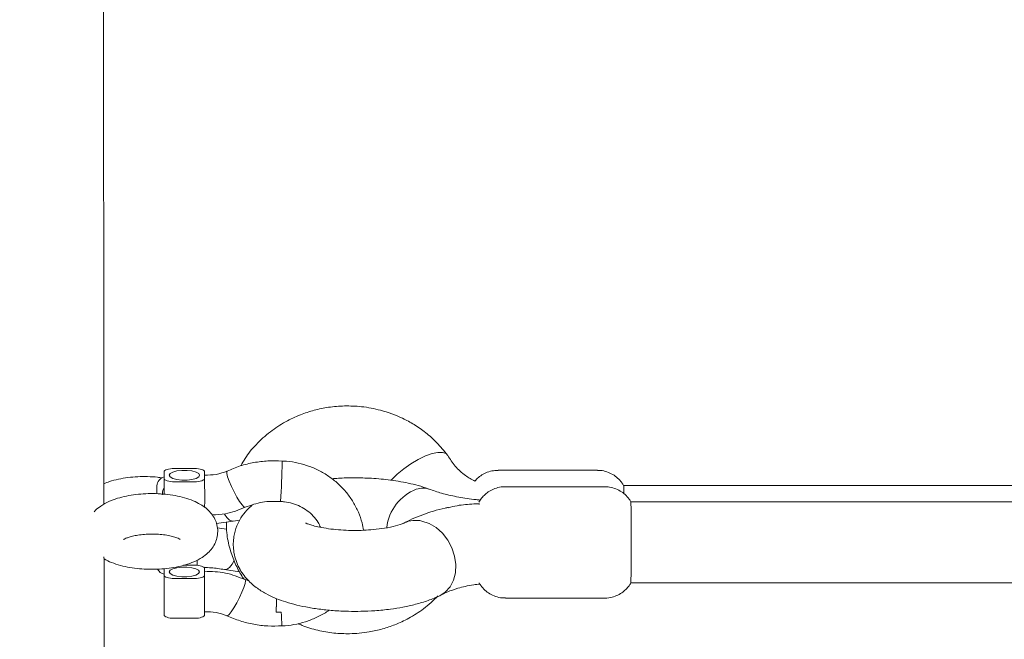
# Model space of a CAD drawing. Units: millimetres. Extents: x 3411 to 3648, y 1057 to 1423.
# Drawn here: x 3501 to 3503, y 1283 to 1284 of the extents above; entities that cross this region are included whole.
import ezdxf

# ---------------------------------------------------------------- set-up
doc = ezdxf.new("R2010")
doc.units = ezdxf.units.MM
doc.styles.get("Standard").update_dxf_attribs({"font": 'arial.ttf'})
doc.dimstyles.new('ISO-25', dxfattribs={"dimtxt": 2.5, "dimasz": 2.5, "dimexe": 1.25, "dimexo": 0.625, "dimtad": 1, "dimtxsty": 'Standard', "dimcen": 2.5, "dimadec": 0, "dimazin": 0, "dimtfac": 1, "dimtmove": 0, "dimatfit": 3, "dimfxl": 1, "dimarcsym": 0})

# ---------------------------------------------------------------- blocks, each defined once
blk = doc.blocks.new('*D61')
at = {"color": 0, "lineweight": -2, "transparency": 16777216}
for p, q in [((3507.1937, 1285.3858), (3515.1942, 1285.3858)), ((3514.1942, 1282.0838), (3514.1942, 1265.6984)), ((3500.3857, 1262.3964), (3515.1942, 1262.3964))]:
    blk.add_line(p, q, dxfattribs=at)
at = {"color": 0, "transparency": 16777216}
for points in [[(3513.6439, 1282.0838), (3514.7445, 1282.0838), (3514.1942, 1285.3858)], [(3513.6439, 1265.6984), (3514.7445, 1265.6984), (3514.1942, 1262.3964)]]:
    blk.add_solid(points, dxfattribs=at)
at = {"layer": 'Defpoints', "color": 0, "transparency": 16777216}
for p in [(3506.1937, 1285.3858), (3499.3857, 1262.3964), (3514.1942, 1262.3964)]:
    blk.add_point(p, dxfattribs=at)
at = {"color": 0, "transparency": 16777216, "insert": (3510.5669, 1273.8911), "char_height": 3.5, "attachment_point": 5, "rotation": 90}
blk.add_mtext('2,30 m.', dxfattribs=at)
blk = doc.blocks.new('*D51')
at = {"color": 0, "lineweight": -2, "transparency": 16777216}
for p, q in [((3502.9762, 1298.3129), (3449.5651, 1298.3129)), ((3450.5651, 1295.0109), (3450.5651, 1265.6984)), ((3475.4756, 1262.3964), (3449.5651, 1262.3964))]:
    blk.add_line(p, q, dxfattribs=at)
at = {"color": 0, "transparency": 16777216}
for points in [[(3450.0148, 1295.0109), (3451.1155, 1295.0109), (3450.5651, 1298.3129)], [(3450.0148, 1265.6984), (3451.1155, 1265.6984), (3450.5651, 1262.3964)]]:
    blk.add_solid(points, dxfattribs=at)
at = {"layer": 'Defpoints', "color": 0, "transparency": 16777216}
for p in [(3503.9762, 1298.3129), (3450.5651, 1262.3964), (3476.4756, 1262.3964)]:
    blk.add_point(p, dxfattribs=at)
at = {"color": 0, "transparency": 16777216, "insert": (3446.9378, 1280.3546), "char_height": 3.5, "attachment_point": 5, "rotation": 90}
blk.add_mtext('3,59 m.', dxfattribs=at)

msp = doc.modelspace()

# ---------------------------------------------------------------- linework, layer by layer
at = {"color": 3, "linetype": 'Continuous', "lineweight": 15}
for p, q in [((3501.1836, 1282.9053), (3501.1835, 1282.8612)), ((3501.1836, 1282.8921), (3501.1836, 1282.9053)), ((3501.2035, 1282.9118), (3501.2435, 1282.9118)), ((3501.2636, 1282.8921), (3501.2636, 1282.9053)), ((3502.0392, 1282.9083), (3501.8432, 1282.9083)), ((3501.2037, 1282.8856), (3501.2437, 1282.8856)), ((3501.2636, 1282.8921), (3501.2636, 1282.885)), ((3501.1694, 1282.8777), (3501.1693, 1282.8621)), ((3501.1694, 1282.8777), (3501.1694, 1282.8621)), ((3502.0536, 1282.8759), (3501.8575, 1282.8759)), ((3504.5222, 1282.8783), (3502.0912, 1282.8783)), ((3504.5191, 1282.8459), (3502.1056, 1282.8459)), ((3501.287, 1282.8033), (3501.3201, 1282.8081)), ((3501.3201, 1282.8081), (3501.3332, 1282.8098)), ((3501.307, 1282.7921), (3501.2886, 1282.7948)), ((3501.1834, 1282.7142), (3501.1835, 1282.701)), ((3501.1834, 1282.7142), (3501.1834, 1282.6357)), ((3501.2221, 1282.7207), (3501.2434, 1282.7207)), ((3501.2634, 1282.7142), (3501.2635, 1282.701)), ((3501.3025, 1282.7122), (3501.3325, 1282.708)), ((3501.2036, 1282.6945), (3501.2436, 1282.6945)), ((3501.2635, 1282.701), (3501.2635, 1282.6949)), ((3501.351, 1282.6902), (3501.3434, 1282.6924)), ((3502.1056, 1282.6859), (3504.5355, 1282.6859)), ((3501.8575, 1282.6559), (3502.0536, 1282.6559)), ((3501.1835, 1282.6225), (3501.1834, 1282.6357)), ((3501.2635, 1282.6295), (3501.2635, 1282.6225)), ((3501.2035, 1282.616), (3501.2435, 1282.616))]:
    msp.add_line(p, q, dxfattribs=at)
at = {"color": 3, "linetype": 'Continuous', "lineweight": 15, "flags": 128}
for points in [[(3501.7436, 1282.9376), (3501.7403, 1282.9412), (3501.7336, 1282.9436), (3501.7242, 1282.9437), (3501.7127, 1282.9413), (3501.6996, 1282.9366), (3501.6854, 1282.9298), (3501.671, 1282.9212), (3501.6568, 1282.9113), (3501.6437, 1282.9004), (3501.6321, 1282.8891), (3501.6317, 1282.8887)], [(3501.4165, 1282.9266), (3501.4165, 1282.9266), (3501.4166, 1282.9245)], [(3501.2035, 1282.9118), (3501.1996, 1282.9117), (3501.1959, 1282.9113), (3501.1924, 1282.9107), (3501.1894, 1282.9099), (3501.1869, 1282.9089), (3501.1851, 1282.9078), (3501.1839, 1282.9066), (3501.1836, 1282.9053)], [(3501.2536, 1282.8986), (3501.2518, 1282.8952), (3501.2466, 1282.8923), (3501.2386, 1282.8901), (3501.2289, 1282.889), (3501.2184, 1282.889), (3501.2087, 1282.8901), (3501.2007, 1282.8923), (3501.1954, 1282.8952), (3501.1936, 1282.8986), (3501.1954, 1282.9019), (3501.2006, 1282.9048), (3501.2086, 1282.907), (3501.2183, 1282.9082), (3501.2288, 1282.9082), (3501.2386, 1282.907), (3501.2466, 1282.9048), (3501.2518, 1282.9019), (3501.2536, 1282.8986)], [(3501.2636, 1282.9053), (3501.2632, 1282.9066), (3501.262, 1282.9078), (3501.2602, 1282.9089), (3501.2577, 1282.9099), (3501.2546, 1282.9107), (3501.2512, 1282.9113), (3501.2474, 1282.9117), (3501.2435, 1282.9118)], [(3501.3436, 1282.8352), (3501.3412, 1282.836), (3501.3374, 1282.84), (3501.3326, 1282.8467), (3501.3272, 1282.8555), (3501.3217, 1282.8658), (3501.3165, 1282.8765), (3501.3121, 1282.8867), (3501.309, 1282.8955), (3501.3073, 1282.9021), (3501.3073, 1282.906), (3501.3079, 1282.9068)], [(3501.1836, 1282.8921), (3501.184, 1282.8908), (3501.1852, 1282.8896), (3501.187, 1282.8885), (3501.1895, 1282.8875), (3501.1926, 1282.8867), (3501.196, 1282.8861), (3501.1998, 1282.8857), (3501.2037, 1282.8856)], [(3501.2437, 1282.8856), (3501.2476, 1282.8857), (3501.2513, 1282.8861), (3501.2548, 1282.8867), (3501.2578, 1282.8875), (3501.2603, 1282.8885), (3501.2621, 1282.8896), (3501.2633, 1282.8908), (3501.2636, 1282.8921)], [(3501.2636, 1282.8348), (3501.2636, 1282.8366), (3501.2637, 1282.8459), (3501.2637, 1282.8561), (3501.2637, 1282.8665), (3501.2636, 1282.8763), (3501.2636, 1282.885)], [(3501.1794, 1282.8597), (3501.1812, 1282.8689), (3501.1835, 1282.8734)], [(3502.1056, 1282.8459), (3502.1056, 1282.8453), (3502.1056, 1282.8415)], [(3501.8056, 1282.843), (3501.8056, 1282.8415), (3501.8056, 1282.8408)], [(3502.1056, 1282.8415), (3502.1057, 1282.8342), (3502.1057, 1282.8236), (3502.1057, 1282.8104), (3502.1057, 1282.795), (3502.1057, 1282.7783), (3502.1057, 1282.7611), (3502.1057, 1282.744), (3502.1057, 1282.728), (3502.1057, 1282.7137), (3502.1057, 1282.7019), (3502.1056, 1282.6931), (3502.1056, 1282.6876), (3502.1056, 1282.6859)], [(3501.303, 1282.8218), (3501.3074, 1282.8151), (3501.3129, 1282.8099), (3501.3183, 1282.8079), (3501.3201, 1282.8081)], [(3501.6928, 1282.808), (3501.7072, 1282.8031), (3501.7209, 1282.795), (3501.7333, 1282.7839), (3501.7439, 1282.7704), (3501.752, 1282.7552), (3501.7573, 1282.7388), (3501.7597, 1282.7222), (3501.7589, 1282.706), (3501.755, 1282.6911), (3501.7482, 1282.6781), (3501.7388, 1282.6676), (3501.7279, 1282.6605)], [(3501.249, 1282.7205), (3501.249, 1282.7259), (3501.249, 1282.7307)], [(3501.3025, 1282.7122), (3501.307, 1282.7126), (3501.3125, 1282.7162), (3501.318, 1282.7229), (3501.322, 1282.7303)], [(3501.2535, 1282.7075), (3501.2517, 1282.7042), (3501.2465, 1282.7012), (3501.2385, 1282.6991), (3501.2287, 1282.6979), (3501.2183, 1282.6979), (3501.2085, 1282.6991), (3501.2005, 1282.7012), (3501.1953, 1282.7042), (3501.1935, 1282.7075), (3501.1953, 1282.7108), (3501.2005, 1282.7138), (3501.2084, 1282.7159), (3501.2182, 1282.7171), (3501.2286, 1282.7171), (3501.2384, 1282.7159), (3501.2464, 1282.7138), (3501.2517, 1282.7108), (3501.2535, 1282.7075)], [(3501.2634, 1282.7142), (3501.2631, 1282.7155), (3501.2619, 1282.7167), (3501.2601, 1282.7178), (3501.2576, 1282.7188), (3501.2545, 1282.7196), (3501.2511, 1282.7202), (3501.2473, 1282.7206), (3501.2434, 1282.7207)], [(3501.1835, 1282.701), (3501.1839, 1282.6997), (3501.1851, 1282.6985), (3501.1869, 1282.6974), (3501.1894, 1282.6964), (3501.1924, 1282.6956), (3501.1959, 1282.695), (3501.1996, 1282.6946), (3501.2036, 1282.6945)], [(3501.2436, 1282.6945), (3501.2475, 1282.6946), (3501.2512, 1282.695), (3501.2547, 1282.6956), (3501.2577, 1282.6964), (3501.2602, 1282.6974), (3501.262, 1282.6985), (3501.2631, 1282.6997), (3501.2635, 1282.701)], [(3501.2635, 1282.6295), (3501.2635, 1282.6328), (3501.2635, 1282.6386), (3501.2635, 1282.6464), (3501.2635, 1282.6557), (3501.2635, 1282.6659), (3501.2635, 1282.6763), (3501.2635, 1282.6862), (3501.2635, 1282.6949)], [(3501.3435, 1282.6924), (3501.3443, 1282.6901), (3501.3435, 1282.6848), (3501.3411, 1282.6769), (3501.3373, 1282.6673), (3501.3325, 1282.6567), (3501.3271, 1282.6462), (3501.3215, 1282.6365), (3501.3163, 1282.6286), (3501.312, 1282.6233), (3501.3088, 1282.6208), (3501.3077, 1282.6209)], [(3501.2035, 1282.616), (3501.1996, 1282.6161), (3501.1958, 1282.6164), (3501.1924, 1282.6171), (3501.1893, 1282.6179), (3501.1869, 1282.6188), (3501.185, 1282.62), (3501.1839, 1282.6212), (3501.1835, 1282.6225)], [(3501.2635, 1282.6225), (3501.2631, 1282.6212), (3501.262, 1282.62), (3501.2601, 1282.6188), (3501.2576, 1282.6179), (3501.2546, 1282.6171), (3501.2512, 1282.6164), (3501.2474, 1282.6161), (3501.2435, 1282.616)]]:
    msp.add_lwpolyline(points, dxfattribs=at)
at = {"color": 3, "linetype": 'Continuous', "lineweight": 15}
for centre, radius, start, end in [((3500.2722, 1282.931), 1.1444, 355.7745, 359.672), ((3501.1877, 1282.8772), 0.0184, 103.145, 178.2844), ((3501.7159, 1282.7842), 0.0933, 111.5187, 173.2974), ((3501.6946, 1282.8297), 0.0432, 69.8153, 107.398), ((3499.3991, 1282.8547), 2.6922, 0.1881, 0.5003), ((3501.6806, 1282.7553), 0.0541, 77.0303, 114.7961), ((3501.188, 1282.7218), 0.0195, 206.9952, 256.4253), ((3498.9117, 1282.7338), 2.4952, 357.5645, 358.1929), ((3501.9398, 1282.642), 0.5251, 181.5342, 184.481)]:
    msp.add_arc(centre, radius, start, end, dxfattribs=at)
for points, knots in [([(3501.0648, 1282.8411), (3501.0647, 1282.8587), (3501.0647, 1282.9113), (3501.0646, 1282.9976), (3501.0645, 1283.0999), (3501.0644, 1283.2006), (3501.0643, 1283.2998), (3501.0642, 1283.3974), (3501.0641, 1283.4932), (3501.064, 1283.5874), (3501.0638, 1283.6796), (3501.0637, 1283.77), (3501.0636, 1283.8584), (3501.0634, 1283.9447), (3501.0633, 1284.0289), (3501.0632, 1284.0951), (3501.0631, 1284.1329), (3501.0631, 1284.144)], [0, 0, 0, 0, 0.036092, 0.107942, 0.179794, 0.251645, 0.323497, 0.395349, 0.467201, 0.539054, 0.610908, 0.682762, 0.754617, 0.826472, 0.898329, 0.970186, 1, 1, 1, 1]), ([(3501.7429, 1282.9387), (3501.7363, 1282.9469), (3501.7235, 1282.9628), (3501.7011, 1282.9826), (3501.6782, 1282.9986), (3501.6489, 1283.0145), (3501.6141, 1283.0273), (3501.5751, 1283.0346), (3501.5405, 1283.036), (3501.509, 1283.0334), (3501.4799, 1283.0274), (3501.4513, 1283.018), (3501.422, 1283.0042), (3501.3921, 1282.9847), (3501.3653, 1282.9602), (3501.3461, 1282.937), (3501.3377, 1282.9221), (3501.3349, 1282.9171)], [0, 0, 0, 0, 0.066945, 0.129531, 0.187799, 0.241794, 0.336997, 0.415765, 0.485341, 0.549924, 0.609589, 0.668831, 0.735656, 0.810356, 0.890582, 0.963505, 1, 1, 1, 1]), ([(3501.4165, 1282.9266), (3501.4072, 1282.9269), (3501.3885, 1282.9275), (3501.3608, 1282.924), (3501.3336, 1282.9175), (3501.3165, 1282.9104), (3501.3079, 1282.9068)], [0, 0, 0, 0, 0.249846, 0.499793, 0.749842, 1, 1, 1, 1]), ([(3501.5773, 1282.7898), (3501.5764, 1282.7947), (3501.5744, 1282.8069), (3501.5676, 1282.8257), (3501.5575, 1282.8457), (3501.5445, 1282.8641), (3501.5291, 1282.8807), (3501.5114, 1282.8951), (3501.4918, 1282.9071), (3501.4707, 1282.9165), (3501.4485, 1282.923), (3501.4302, 1282.9259), (3501.4195, 1282.9265), (3501.4165, 1282.9266)], [0, 0, 0, 0, 0.066193, 0.165029, 0.263925, 0.36295, 0.462133, 0.561532, 0.661145, 0.760959, 0.860956, 0.961128, 1, 1, 1, 1]), ([(3501.7974, 1282.8868), (3501.791, 1282.8903), (3501.7764, 1282.8984), (3501.7577, 1282.9157), (3501.7483, 1282.9304), (3501.7436, 1282.9376)], [0, 0, 0, 0, 0.280874, 0.641943, 1, 1, 1, 1]), ([(3501.3079, 1282.9068), (3501.3008, 1282.9042), (3501.2866, 1282.899), (3501.2712, 1282.8989), (3501.2636, 1282.8989)], [0, 0, 0, 0, 0.499507, 1, 1, 1, 1]), ([(3501.843, 1282.9081), (3501.839, 1282.9079), (3501.8307, 1282.9076), (3501.8191, 1282.9037), (3501.809, 1282.898), (3501.8018, 1282.8922), (3501.7985, 1282.8881), (3501.7974, 1282.8868)], [0, 0, 0, 0, 0.232398, 0.474633, 0.69655, 0.901217, 1, 1, 1, 1]), ([(3502.091, 1282.878), (3502.0899, 1282.88), (3502.0868, 1282.8857), (3502.0795, 1282.8932), (3502.0696, 1282.9006), (3502.0581, 1282.9056), (3502.0476, 1282.9082), (3502.0413, 1282.9079), (3502.0392, 1282.9078)], [0, 0, 0, 0, 0.110974, 0.30607, 0.495325, 0.696487, 0.902605, 1, 1, 1, 1]), ([(3501.1797, 1282.8933), (3501.1766, 1282.8938), (3501.1673, 1282.8952), (3501.1509, 1282.896), (3501.1313, 1282.8958), (3501.1119, 1282.8941), (3501.0931, 1282.8908), (3501.0772, 1282.8869), (3501.0683, 1282.8832), (3501.0647, 1282.8817)], [0, 0, 0, 0, 0.079832, 0.240476, 0.400098, 0.560181, 0.722021, 0.887837, 1, 1, 1, 1]), ([(3501.7096, 1282.8702), (3501.7033, 1282.8724), (3501.6911, 1282.8767), (3501.6652, 1282.8834), (3501.6327, 1282.8892), (3501.5946, 1282.8928), (3501.5599, 1282.8937), (3501.5335, 1282.8932), (3501.5192, 1282.8919), (3501.515, 1282.8915)], [0, 0, 0, 0, 0.120101, 0.233518, 0.441196, 0.625599, 0.789181, 0.937976, 1, 1, 1, 1]), ([(3501.808, 1282.8495), (3501.8052, 1282.8498), (3501.79, 1282.851), (3501.765, 1282.8552), (3501.7341, 1282.8617), (3501.7178, 1282.8674), (3501.7097, 1282.8702)], [0, 0, 0, 0, 0.069822, 0.383677, 0.693715, 1, 1, 1, 1]), ([(3501.8576, 1282.8757), (3501.8572, 1282.8758), (3501.8522, 1282.8763), (3501.8431, 1282.8744), (3501.8314, 1282.8703), (3501.8216, 1282.8643), (3501.8138, 1282.8573), (3501.8084, 1282.8508), (3501.8061, 1282.8466), (3501.8054, 1282.8452)], [0, 0, 0, 0, 0.019916, 0.234361, 0.428913, 0.607608, 0.772349, 0.923523, 1, 1, 1, 1]), ([(3502.1056, 1282.8451), (3502.1045, 1282.8472), (3502.1015, 1282.8528), (3502.0942, 1282.8605), (3502.0844, 1282.8679), (3502.073, 1282.873), (3502.0624, 1282.8758), (3502.0558, 1282.8755), (3502.0536, 1282.8754)], [0, 0, 0, 0, 0.1086573, 0.3045573, 0.4912791, 0.6904278, 0.8945989, 1, 1, 1, 1]), ([(3501.1593, 1282.7127), (3501.1627, 1282.7127), (3501.1727, 1282.7129), (3501.1891, 1282.7141), (3501.2079, 1282.717), (3501.226, 1282.7214), (3501.2431, 1282.7275), (3501.2578, 1282.7352), (3501.2698, 1282.7443), (3501.2787, 1282.7542), (3501.2851, 1282.7652), (3501.289, 1282.7776), (3501.2899, 1282.7907), (3501.2875, 1282.8036), (3501.2825, 1282.815), (3501.2754, 1282.825), (3501.2662, 1282.8338), (3501.2548, 1282.8416), (3501.2407, 1282.8486), (3501.2241, 1282.8543), (3501.2056, 1282.8585), (3501.1863, 1282.8612), (3501.1667, 1282.8625), (3501.1471, 1282.8623), (3501.1277, 1282.8607), (3501.1089, 1282.8576), (3501.091, 1282.8531), (3501.0739, 1282.8468), (3501.0595, 1282.8387), (3501.05, 1282.8317), (3501.0462, 1282.8271), (3501.0455, 1282.8262)], [0, 0, 0, 0, 0.020132, 0.058127, 0.096507, 0.135728, 0.176476, 0.219715, 0.254676, 0.285869, 0.315079, 0.343348, 0.37444, 0.403663, 0.431859, 0.460293, 0.490339, 0.52356, 0.561138, 0.6019, 0.642065, 0.681043, 0.719285, 0.757244, 0.795297, 0.833739, 0.873088, 0.914058, 0.957622, 0.991945, 1, 1, 1, 1]), ([(3501.3436, 1282.8352), (3501.3548, 1282.8393), (3501.3773, 1282.8475), (3501.4014, 1282.8469), (3501.4135, 1282.8467)], [0, 0, 0, 0, 0.499727, 1, 1, 1, 1]), ([(3501.4135, 1282.8467), (3501.416, 1282.8465), (3501.424, 1282.846), (3501.4374, 1282.8432), (3501.4527, 1282.8373), (3501.4666, 1282.8288), (3501.4784, 1282.8181), (3501.4874, 1282.8069), (3501.491, 1282.799), (3501.4925, 1282.7957)], [0, 0, 0, 0, 0.073012, 0.234071, 0.395346, 0.556961, 0.719347, 0.882897, 1, 1, 1, 1]), ([(3501.2783, 1282.8202), (3501.2872, 1282.8205), (3501.3098, 1282.8215), (3501.3308, 1282.83), (3501.3436, 1282.8352)], [0, 0, 0, 0, 0.390137, 1, 1, 1, 1]), ([(3501.3575, 1282.8393), (3501.3539, 1282.8361), (3501.3454, 1282.8287), (3501.3355, 1282.8152), (3501.3263, 1282.7976), (3501.3201, 1282.7757), (3501.3196, 1282.7536), (3501.3239, 1282.7335), (3501.3314, 1282.7143), (3501.3449, 1282.6944), (3501.3639, 1282.6772), (3501.3833, 1282.6649), (3501.4014, 1282.6562), (3501.4195, 1282.6494), (3501.44, 1282.6433), (3501.4634, 1282.638), (3501.4894, 1282.6338), (3501.5176, 1282.6309), (3501.5454, 1282.6295), (3501.5731, 1282.6295), (3501.6011, 1282.6308), (3501.629, 1282.6336), (3501.656, 1282.6379), (3501.6811, 1282.6435), (3501.7061, 1282.6509), (3501.7205, 1282.6572), (3501.7279, 1282.6605)], [0, 0, 0, 0, 0.028037, 0.065131, 0.097445, 0.136066, 0.186979, 0.2164, 0.24523, 0.299679, 0.349921, 0.392782, 0.428394, 0.463856, 0.503441, 0.546052, 0.589811, 0.63484, 0.682861, 0.720848, 0.764391, 0.813739, 0.854769, 0.899385, 0.947735, 1, 1, 1, 1]), ([(3501.7449, 1282.8348), (3501.7428, 1282.8344), (3501.7241, 1282.831), (3501.7003, 1282.8231), (3501.6735, 1282.8126), (3501.6619, 1282.8064), (3501.6563, 1282.8034)], [0, 0, 0, 0, 0.059074, 0.521065, 0.767272, 1, 1, 1, 1]), ([(3501.8056, 1282.8421), (3501.8021, 1282.842), (3501.7876, 1282.8415), (3501.7672, 1282.84), (3501.7507, 1282.8359), (3501.745, 1282.8344)], [0, 0, 0, 0, 0.17105, 0.710994, 1, 1, 1, 1]), ([(3501.3065, 1282.8061), (3501.3066, 1282.799), (3501.3068, 1282.781), (3501.3129, 1282.7533), (3501.3232, 1282.7249), (3501.333, 1282.7051), (3501.3398, 1282.6953), (3501.3414, 1282.6931)], [0, 0, 0, 0, 0.176563, 0.452703, 0.704414, 0.931962, 1, 1, 1, 1]), ([(3501.6579, 1282.8043), (3501.6527, 1282.8023), (3501.6429, 1282.7984), (3501.6207, 1282.7939), (3501.5987, 1282.7911), (3501.5777, 1282.7897), (3501.5577, 1282.7893), (3501.5376, 1282.7899), (3501.5175, 1282.7916), (3501.4991, 1282.7942), (3501.4839, 1282.7973), (3501.473, 1282.8003), (3501.4659, 1282.8028), (3501.4627, 1282.8044), (3501.4631, 1282.8039), (3501.4632, 1282.8038)], [0, 0, 0, 0, 0.127366, 0.240038, 0.335407, 0.412325, 0.48624, 0.563548, 0.643902, 0.726551, 0.8028, 0.869405, 0.92684, 0.981417, 1, 1, 1, 1]), ([(3501.1034, 1282.7714), (3501.1036, 1282.7716), (3501.1041, 1282.7719), (3501.108, 1282.774), (3501.1144, 1282.7764), (3501.1235, 1282.7788), (3501.1348, 1282.7808), (3501.1479, 1282.7821), (3501.1618, 1282.7825), (3501.1758, 1282.7818), (3501.1889, 1282.7802), (3501.2001, 1282.7778), (3501.2084, 1282.7751), (3501.2134, 1282.7729), (3501.2155, 1282.7714), (3501.2153, 1282.7716), (3501.2152, 1282.7717)], [0, 0, 0, 0, 0.059955, 0.123286, 0.191903, 0.266388, 0.345886, 0.428969, 0.51414, 0.600111, 0.685357, 0.768515, 0.848276, 0.91461, 0.976521, 1, 1, 1, 1]), ([(3501.0653, 1280.4257), (3501.0653, 1280.427), (3501.0653, 1280.4659), (3501.0654, 1280.5428), (3501.0654, 1280.6563), (3501.0654, 1280.7703), (3501.0654, 1280.8846), (3501.0654, 1280.9991), (3501.0654, 1281.1137), (3501.0654, 1281.2283), (3501.0654, 1281.3429), (3501.0654, 1281.4574), (3501.0654, 1281.5717), (3501.0654, 1281.6856), (3501.0653, 1281.7991), (3501.0653, 1281.9122), (3501.0653, 1282.0247), (3501.0652, 1282.1365), (3501.0652, 1282.2476), (3501.0651, 1282.3579), (3501.065, 1282.4673), (3501.065, 1282.5756), (3501.0649, 1282.6657), (3501.0649, 1282.7192), (3501.0648, 1282.7374)], [0, 0, 0, 0, 0.001712, 0.050373, 0.099034, 0.147695, 0.196356, 0.245017, 0.293678, 0.342339, 0.391, 0.439661, 0.488322, 0.536983, 0.585644, 0.634305, 0.682966, 0.731627, 0.780288, 0.828949, 0.877611, 0.926272, 0.974934, 1, 1, 1, 1]), ([(3501.0648, 1282.7334), (3501.065, 1282.7333), (3501.0694, 1282.7303), (3501.08, 1282.7259), (3501.0968, 1282.7201), (3501.1154, 1282.7161), (3501.1344, 1282.7136), (3501.1491, 1282.7128), (3501.1573, 1282.7127), (3501.1593, 1282.7127)], [0, 0, 0, 0, 0.004975, 0.189358, 0.387387, 0.581241, 0.769551, 0.944002, 1, 1, 1, 1]), ([(3501.2622, 1282.7162), (3501.267, 1282.7161), (3501.2811, 1282.7159), (3501.2941, 1282.7136), (3501.3025, 1282.7121)], [0, 0, 0, 0, 0.34396, 1, 1, 1, 1]), ([(3501.3435, 1282.6924), (3501.3306, 1282.6975), (3501.305, 1282.7075), (3501.2773, 1282.7083), (3501.2635, 1282.7087)], [0, 0, 0, 0, 0.500307, 1, 1, 1, 1]), ([(3501.7326, 1282.663), (3501.7358, 1282.6648), (3501.7429, 1282.6687), (3501.7643, 1282.6756), (3501.7862, 1282.6811), (3501.8029, 1282.6831), (3501.8069, 1282.6835)], [0, 0, 0, 0, 0.253199, 0.549693, 0.891623, 1, 1, 1, 1]), ([(3501.8058, 1282.6861), (3501.8068, 1282.6843), (3501.8098, 1282.6788), (3501.8169, 1282.6713), (3501.8268, 1282.6638), (3501.8382, 1282.6587), (3501.8488, 1282.6559), (3501.8553, 1282.6562), (3501.8575, 1282.6563)], [0, 0, 0, 0, 0.101193, 0.298707, 0.486976, 0.687702, 0.893624, 1, 1, 1, 1]), ([(3502.0535, 1282.656), (3502.0539, 1282.656), (3502.0589, 1282.6555), (3502.068, 1282.6573), (3502.0798, 1282.6614), (3502.0896, 1282.6674), (3502.0974, 1282.6745), (3502.1026, 1282.6807), (3502.1048, 1282.6848), (3502.1055, 1282.686)], [0, 0, 0, 0, 0.020983, 0.237525, 0.434098, 0.614579, 0.780975, 0.933677, 1, 1, 1, 1]), ([(3501.4046, 1282.6277), (3501.4047, 1282.6298), (3501.405, 1282.6363), (3501.4054, 1282.6459), (3501.4056, 1282.6525), (3501.4056, 1282.6549)], [0, 0, 0, 0, 0.236923, 0.720203, 1, 1, 1, 1]), ([(3501.448, 1282.6054), (3501.4507, 1282.6042), (3501.4631, 1282.5984), (3501.4869, 1282.5918), (3501.5184, 1282.5862), (3501.546, 1282.5851), (3501.5692, 1282.5863), (3501.591, 1282.5891), (3501.6147, 1282.5944), (3501.6409, 1282.6033), (3501.6683, 1282.6162), (3501.6978, 1282.6347), (3501.7155, 1282.6516), (3501.7249, 1282.6605)], [0, 0, 0, 0, 0.028974, 0.137084, 0.244635, 0.346511, 0.410268, 0.475596, 0.565248, 0.650474, 0.751249, 0.86771, 1, 1, 1, 1]), ([(3501.4163, 1282.601), (3501.4165, 1282.601), (3501.4244, 1282.601), (3501.44, 1282.6031), (3501.4627, 1282.6084), (3501.4843, 1282.617), (3501.4999, 1282.625), (3501.5076, 1282.6308), (3501.5091, 1282.632)], [0, 0, 0, 0, 0.00518, 0.238688, 0.472399, 0.706092, 0.939667, 1, 1, 1, 1]), ([(3501.2635, 1282.6287), (3501.2711, 1282.6287), (3501.2864, 1282.6286), (3501.3007, 1282.6234), (3501.3078, 1282.6208)], [0, 0, 0, 0, 0.50045, 1, 1, 1, 1]), ([(3501.3078, 1282.6208), (3501.3163, 1282.6173), (3501.3334, 1282.6101), (3501.3606, 1282.6036), (3501.3884, 1282.6001), (3501.407, 1282.6007), (3501.4163, 1282.601)], [0, 0, 0, 0, 0.250185, 0.500239, 0.750185, 1, 1, 1, 1]), ([(3501.4046, 1282.6277), (3501.4078, 1282.6277), (3501.4113, 1282.6278), (3501.4147, 1282.628), (3501.4149, 1282.628)], [0, 0, 0, 0, 0.937263, 1, 1, 1, 1])]:
    msp.add_open_spline(points, degree=3, knots=knots, dxfattribs=at)

# ---------------------------------------------------------------- dimensions: what is measured, and where the dimension line sits
for base, p1, p2, picture, middle in [((3450.5651, 1262.3964), (3503.9762, 1298.3129), (3476.4756, 1262.3964), '*D51', (3446.9378, 1280.3546)), ((3514.1942, 1262.3964), (3506.1937, 1285.3858), (3499.3857, 1262.3964), '*D61', (3510.5669, 1273.8911))]:
    dim = msp.add_linear_dim(base=base, p1=p1, p2=p2, angle=90, dimstyle='ISO-25', override={"dimtxt": 3.5, "dimasz": 3.302, "dimexe": 1, "dimexo": 1, "dimgap": 1.524, "dimlfac": 0.1, "dimzin": 0, "dimpost": ' m.', "dimadec": 2, "dimtzin": 0})
    dim.commit()
    dim.dimension.update_dxf_attribs({"geometry": picture, "text_midpoint": middle})

doc.saveas('drawing.dxf')
